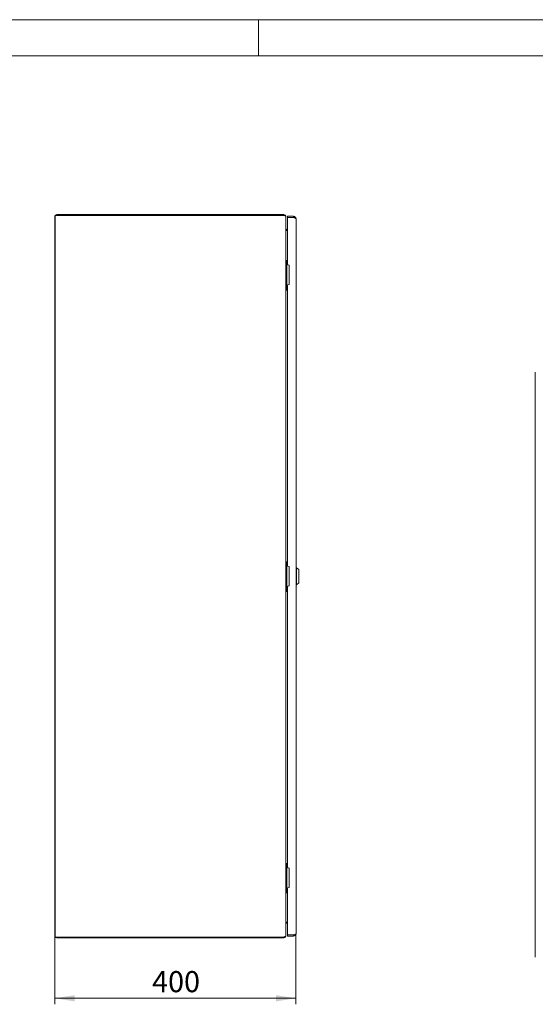
# Model space of a CAD drawing. Units: millimetres. Extents: x 0 to 420, y 0 to 297.
# Drawn here: x 190 to 276, y 134 to 297 of the extents above; entities that cross this region are included whole.
import ezdxf

# ---------------------------------------------------------------- set-up
doc = ezdxf.new("R2010")
doc.units = ezdxf.units.MM
doc.styles.add('SLDTEXTSTYLE0', font='TXT', dxfattribs={"width": 0.75})
doc.dimstyles.new('SLDDIMSTYLE0', dxfattribs={"dimtxt": 3.5, "dimasz": 3.3, "dimexe": 0, "dimexo": 0.0625, "dimgap": 0.875, "dimtad": 1, "dimdec": 1, "dimlfac": 10, "dimrnd": 1e-09, "dimzin": 12, "dimdsep": 46, "dimtxsty": 'SLDTEXTSTYLE0', "dimsah": 1, "dimcen": 0.09, "dimadec": 0, "dimazin": 3, "dimtfac": 1, "dimtdec": 1, "dimtofl": 0, "dimtmove": 0, "dimatfit": 3, "dimfxl": 1, "dimfrac": 2, "dimtolj": 1, "dimtzin": 12, "dimarcsym": 0})

# ---------------------------------------------------------------- blocks, each defined once
blk = doc.blocks.new('_D_2')
at = {"color": 7, "linetype": 'Continuous', "lineweight": 0}
for p, q in [((236.24, 145.39), (236.24, 133.69)), ((196.24, 144.99), (196.24, 133.69)), ((196.24, 134.69), (236.24, 134.69))]:
    blk.add_line(p, q, dxfattribs=at)
for points in [[(196.24, 134.69), (199.54, 134.18), (199.54, 135.2)], [(236.24, 134.69), (232.94, 135.2), (232.94, 134.18)]]:
    blk.add_solid(points, dxfattribs=at)
at = {"color": 7, "linetype": 'Continuous', "lineweight": 0, "insert": (212.37, 139.2), "char_height": 3.5, "attachment_point": 1, "style": 'SLDTEXTSTYLE0'}
blk.add_mtext('400', dxfattribs=at)

msp = doc.modelspace()

# ---------------------------------------------------------------- linework, layer by layer
at = {"color": 7, "linetype": 'Continuous', "lineweight": 0}
for p, q in [((0, 297), (420, 297)), ((230, 291), (230, 297)), ((6, 291), (414.015, 291))]:
    msp.add_line(p, q, dxfattribs=at)
at = {"color": 7, "linetype": 'Continuous', "lineweight": 15}
for p, q in [((234.245, 264.691), (196.545, 264.691)), ((234.245, 264.691), (234.245, 264.541)), ((196.245, 264.391), (196.245, 144.991)), ((196.32, 264.541), (234.245, 264.541)), ((196.32, 144.841), (196.32, 264.541)), ((234.545, 264.391), (234.545, 144.991)), ((235.845, 264.391), (234.845, 264.391)), ((234.845, 264.391), (234.845, 264.191)), ((235.845, 264.191), (234.845, 264.191)), ((234.845, 264.183), (234.845, 256.491)), ((235.845, 264.183), (234.845, 264.183)), ((235.845, 264.391), (235.845, 264.191)), ((236.245, 263.991), (236.245, 145.391)), ((234.721, 262.041), (234.545, 262.041)), ((234.721, 262.224), (234.845, 262.246)), ((234.721, 262.224), (234.747, 262.076)), ((234.845, 262.091), (234.721, 262.069)), ((234.721, 262.069), (234.721, 262.041)), ((234.747, 262.076), (234.845, 262.093)), ((234.545, 257.053), (234.695, 257.053)), ((234.695, 257.053), (234.695, 252.153)), ((234.745, 257.053), (234.695, 257.053)), ((234.745, 257.053), (234.845, 257.053)), ((235.045, 256.291), (235.095, 256.291)), ((235.095, 256.291), (235.095, 253.091)), ((234.545, 252.153), (234.695, 252.153)), ((234.695, 252.153), (234.745, 252.153)), ((234.845, 252.153), (234.745, 252.153)), ((234.845, 252.891), (234.845, 206.491)), ((235.095, 253.091), (235.045, 253.091)), ((275.939, 238.517), (275.939, 141.517)), ((234.545, 207.053), (234.695, 207.053)), ((234.695, 207.053), (234.695, 202.153)), ((234.745, 207.053), (234.695, 207.053)), ((234.745, 207.053), (234.845, 207.053)), ((235.045, 206.291), (235.095, 206.291)), ((235.095, 206.291), (235.095, 203.091)), ((236.345, 206.091), (236.245, 206.091)), ((236.695, 205.791), (236.345, 206.091)), ((236.345, 204.691), (236.345, 206.091)), ((236.695, 205.791), (236.695, 204.691)), ((236.345, 203.291), (236.345, 204.691)), ((236.695, 204.691), (236.695, 203.591)), ((234.845, 202.891), (234.845, 156.491)), ((235.095, 203.091), (235.045, 203.091)), ((236.245, 203.291), (236.345, 203.291)), ((236.345, 203.291), (236.695, 203.591)), ((234.545, 202.153), (234.695, 202.153)), ((234.695, 202.153), (234.745, 202.153)), ((234.845, 202.153), (234.745, 202.153)), ((234.545, 157.053), (234.695, 157.053)), ((234.695, 157.053), (234.695, 152.153)), ((234.745, 157.053), (234.695, 157.053)), ((234.745, 157.053), (234.845, 157.053)), ((235.045, 156.291), (235.095, 156.291)), ((235.095, 156.291), (235.095, 153.091)), ((234.545, 152.153), (234.695, 152.153)), ((234.695, 152.153), (234.745, 152.153)), ((234.845, 152.153), (234.745, 152.153)), ((234.845, 152.891), (234.845, 145.198)), ((235.095, 153.091), (235.045, 153.091)), ((234.545, 147.341), (234.721, 147.341)), ((234.721, 147.341), (234.721, 147.312)), ((234.721, 147.312), (234.845, 147.29)), ((234.721, 147.157), (234.747, 147.305)), ((234.845, 147.135), (234.721, 147.157)), ((234.845, 147.288), (234.747, 147.305)), ((234.245, 144.841), (196.32, 144.841)), ((196.545, 144.691), (234.245, 144.691)), ((234.245, 144.841), (234.245, 144.691)), ((235.845, 145.198), (234.845, 145.198)), ((234.845, 144.991), (234.845, 145.191)), ((235.845, 145.191), (234.845, 145.191)), ((235.845, 144.991), (234.845, 144.991)), ((235.845, 144.991), (235.845, 145.191))]:
    msp.add_line(p, q, dxfattribs=at)
at = {"color": 7, "linetype": 'Continuous', "lineweight": 15, "flags": 128}
for points in [[(234.245, 264.541), (234.349, 264.507), (234.44, 264.473), (234.507, 264.439), (234.541, 264.405), (234.545, 264.391)], [(235.97, 264.144), (235.912, 264.179), (235.845, 264.191)], [(235.845, 264.183), (235.914, 264.162), (235.983, 264.14), (236.046, 264.119), (236.104, 264.097), (236.153, 264.075), (236.194, 264.053), (236.222, 264.032), (236.24, 264.01), (236.244, 264), (236.245, 263.991)], [(236.245, 145.391), (236.239, 145.369), (236.22, 145.347), (236.191, 145.326), (236.149, 145.304), (236.1, 145.282), (236.041, 145.26), (235.978, 145.239), (235.908, 145.217), (235.877, 145.207), (235.845, 145.198)], [(234.545, 144.991), (234.526, 144.957), (234.473, 144.923), (234.391, 144.889), (234.291, 144.855), (234.245, 144.841)], [(235.845, 145.191), (235.929, 145.209), (235.964, 145.235)]]:
    msp.add_lwpolyline(points, dxfattribs=at)
at = {"color": 7, "linetype": 'Continuous', "lineweight": 15}
for centre, radius, start, end in [((196.545, 264.391), 0.3, 90, 180), ((234.245, 264.391), 0.3, 0, 90), ((234.245, 264.393), 0.148, 53.82899, 90.15652), ((235.845, 263.991), 0.4, 0, 90), ((234.695, 262.372), 0.15, 180, 280), ((234.692, 262.345), 0.274, 237.63866, 281.60773), ((235.045, 256.491), 0.2, 180, 270), ((235.045, 252.891), 0.2, 90, 180), ((235.045, 206.491), 0.2, 180, 270), ((235.045, 202.891), 0.2, 90, 180), ((235.045, 156.491), 0.2, 180, 270), ((235.045, 152.891), 0.2, 90, 180), ((234.692, 147.036), 0.274, 78.39227, 122.36134), ((234.695, 147.009), 0.15, 80, 180), ((235.845, 145.391), 0.4, 270, 360), ((196.545, 144.991), 0.3, 180, 270), ((234.245, 144.991), 0.3, 270, 0), ((234.247, 144.984), 0.143, 269.15046, 307.23372)]:
    msp.add_arc(centre, radius, start, end, dxfattribs=at)

# ---------------------------------------------------------------- dimensions: what is measured, and where the dimension line sits
at = {"color": 7, "linetype": 'Continuous', "lineweight": 0}
dim = msp.add_linear_dim(base=(236.245, 134.691), p1=(196.245, 144.991), p2=(236.245, 145.391), dimstyle='SLDDIMSTYLE0', dxfattribs=at)
dim.commit()
dim.dimension.update_dxf_attribs({"geometry": '_D_2', "text_midpoint": (216.245, 134.691), "dimtype": 160})

doc.saveas('drawing.dxf')
